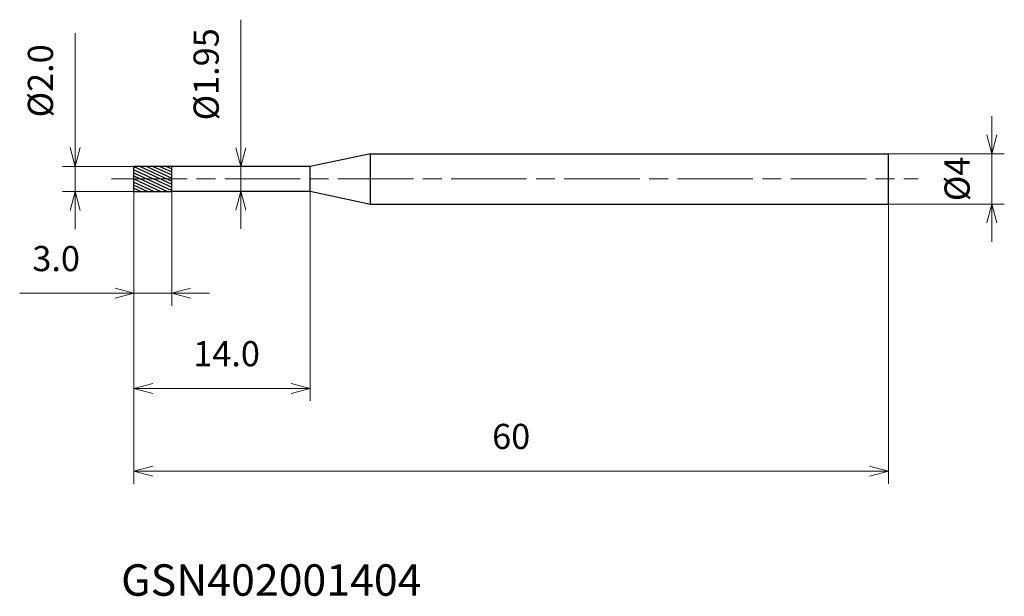
# Model space of a CAD drawing. Units: millimetres. Extents: x -9.1 to 69.2, y -33.2 to 12.7.
import ezdxf

# ---------------------------------------------------------------- set-up
doc = ezdxf.new("R2010")
doc.units = ezdxf.units.MM
doc.linetypes.add('AM_ISO08W050', pattern=[18, 12, -1.5, 3, -1.5])
doc.linetypes.add('AM_ISO08W050x2', pattern=[9, 6, -0.75, 1.5, -0.75])
for name, color, linetype, lineweight in [('AM_0', 7, 'Continuous', 30), ('AM_5', 3, 'Continuous', 13), ('AM_7', 4, 'AM_ISO08W050', 13), ('AM_8', 1, 'Continuous', 30)]:
    doc.layers.add(name, color=color, linetype=linetype, lineweight=lineweight)
doc.styles.add('ACISOTS', font='isocp.shx', dxfattribs={"height": 3.8, "bigfont": 'extfont.shx'})
doc.styles.get("Standard").update_dxf_attribs({"font": 'ISOCP.SHX', "bigfont": 'EXTFONT.SHX'})
doc.dimstyles.new('AM_JIS$0', dxfattribs={"dimtxt": 3.8, "dimasz": 2.5, "dimexe": 1, "dimexo": 0, "dimgap": 1.5, "dimtad": 3, "dimzin": 1, "dimdsep": 46, "dimtxsty": 'STANDARD', "dimblk": 'OPEN30', "dimcen": 0, "dimclrd": 3, "dimclre": 3, "dimclrt": 2, "dimaunit": 1, "dimadec": 0, "dimazin": 2, "dimtp": 0.1, "dimtm": 0.1, "dimtfac": 0.71, "dimtmove": 0, "dimatfit": 0, "dimldrblk": 'OPEN30', "dimfxl": 1, "dimlwd": 13, "dimlwe": 13, "dimarcsym": 0})

# ---------------------------------------------------------------- blocks, each defined once
blk = doc.blocks.new('_Open30')
at = {"color": 0, "linetype": 'ByBlock', "lineweight": -2}
for p, q in [((-1, 0.268), (0, 0)), ((0, 0), (-1, -0.268)), ((0, 0), (-1, 0))]:
    blk.add_line(p, q, dxfattribs=at)
blk = doc.blocks.new('*D4')
at = {"layer": 'AM_5', "color": 3, "lineweight": 13}
for p, q in [((68.214, 3.5), (68.214, 5)), ((60, 2), (69.214, 2)), ((68.214, -2), (68.214, 2)), ((60, -2), (69.214, -2)), ((68.214, -3.5), (68.214, -5))]:
    blk.add_line(p, q, dxfattribs=at)
at = {"layer": 'Defpoints', "color": 0}
for p in [(60, 2), (68.214, 2), (60, -2)]:
    blk.add_point(p, dxfattribs=at)
at = {"layer": 'AM_5', "color": 3, "lineweight": 13, "xscale": 1.5, "yscale": 1.5, "zscale": 1.5}
for p, rotation in [((68.214, 2), 270), ((68.214, -2), 90)]:
    blk.add_blockref('_Open30', p, dxfattribs=dict(at, rotation=rotation))
at = {"layer": 'AM_5', "color": 2, "insert": (65.714, 0), "char_height": 2, "attachment_point": 5, "rotation": 90}
blk.add_mtext('%%c4', dxfattribs=at)
blk = doc.blocks.new('*D5')
at = {"layer": 'AM_5', "color": 3, "lineweight": 13}
for p, q in [((0, -0.235), (0, -10.094)), ((3, -1), (3, -10.094)), ((-1.5, -9.094), (-9.087, -9.094)), ((3, -9.094), (0, -9.094)), ((4.5, -9.094), (6, -9.094))]:
    blk.add_line(p, q, dxfattribs=at)
at = {"layer": 'Defpoints', "color": 0}
for p in [(0, -0.235), (3, -1), (3, -9.094)]:
    blk.add_point(p, dxfattribs=at)
at = {"layer": 'AM_5', "color": 3, "lineweight": 13, "xscale": 1.5, "yscale": 1.5, "zscale": 1.5}
blk.add_blockref('_Open30', (0, -9.094), dxfattribs=at)
at = {"layer": 'AM_5', "color": 3, "lineweight": 13, "xscale": 1.5, "yscale": 1.5, "zscale": 1.5, "rotation": 180}
blk.add_blockref('_Open30', (3, -9.094), dxfattribs=at)
at = {"layer": 'AM_5', "color": 2, "insert": (-6.186, -6.594), "char_height": 2, "attachment_point": 5}
blk.add_mtext('3.0', dxfattribs=at)
blk = doc.blocks.new('*D6')
at = {"layer": 'AM_5', "color": 3, "lineweight": 13}
for p, q in [((0, -0.235), (0, -24.241)), ((60, -2), (60, -24.241)), ((1.5, -23.241), (58.5, -23.241))]:
    blk.add_line(p, q, dxfattribs=at)
at = {"layer": 'Defpoints', "color": 0}
for p in [(0, -0.235), (60, -2), (60, -23.241)]:
    blk.add_point(p, dxfattribs=at)
at = {"layer": 'AM_5', "color": 3, "lineweight": 13, "xscale": 1.5, "yscale": 1.5, "zscale": 1.5, "rotation": 180}
blk.add_blockref('_Open30', (0, -23.241), dxfattribs=at)
at = {"layer": 'AM_5', "color": 3, "lineweight": 13, "xscale": 1.5, "yscale": 1.5, "zscale": 1.5}
blk.add_blockref('_Open30', (60, -23.241), dxfattribs=at)
at = {"layer": 'AM_5', "color": 2, "insert": (30, -20.741), "char_height": 2, "attachment_point": 5}
blk.add_mtext('60', dxfattribs=at)
blk = doc.blocks.new('*D7')
at = {"layer": 'AM_5', "color": 3, "lineweight": 13}
for p, q in [((-4.68, 2.5), (-4.68, 11.602)), ((0, 1), (-5.68, 1)), ((-4.68, -1), (-4.68, 1)), ((0, -1), (-5.68, -1)), ((-4.68, -2.5), (-4.68, -4))]:
    blk.add_line(p, q, dxfattribs=at)
at = {"layer": 'Defpoints', "color": 0}
for p in [(0, 1), (-4.68, -1), (0, -1)]:
    blk.add_point(p, dxfattribs=at)
at = {"layer": 'AM_5', "color": 3, "lineweight": 13, "xscale": 1.5, "yscale": 1.5, "zscale": 1.5}
for p, rotation in [((-4.68, 1), 270), ((-4.68, -1), 90)]:
    blk.add_blockref('_Open30', p, dxfattribs=dict(at, rotation=rotation))
at = {"layer": 'AM_5', "color": 2, "insert": (-7.181, 7.801), "char_height": 2, "attachment_point": 5, "rotation": 90}
blk.add_mtext('%%c2.0', dxfattribs=at)
blk = doc.blocks.new('*D8')
at = {"layer": 'AM_5', "color": 3, "lineweight": 13}
for p, q in [((0, -1), (0, -17.66)), ((14, -0.975), (14, -17.66)), ((1.5, -16.66), (12.5, -16.66))]:
    blk.add_line(p, q, dxfattribs=at)
at = {"layer": 'Defpoints', "color": 0}
for p in [(0, -1), (14, -0.975), (14, -16.66)]:
    blk.add_point(p, dxfattribs=at)
at = {"layer": 'AM_5', "color": 3, "lineweight": 13, "xscale": 1.5, "yscale": 1.5, "zscale": 1.5, "rotation": 180}
blk.add_blockref('_Open30', (0, -16.66), dxfattribs=at)
at = {"layer": 'AM_5', "color": 3, "lineweight": 13, "xscale": 1.5, "yscale": 1.5, "zscale": 1.5}
blk.add_blockref('_Open30', (14, -16.66), dxfattribs=at)
at = {"layer": 'AM_5', "color": 2, "insert": (7.366, -14.16), "char_height": 2, "attachment_point": 5}
blk.add_mtext('14.0', dxfattribs=at)
blk = doc.blocks.new('*D9')
at = {"layer": 'AM_5', "color": 3, "lineweight": 13}
for p, q in [((8.5, 2.475), (8.5, 12.665)), ((3.537, 0.975), (9.5, 0.975)), ((8.5, -0.975), (8.5, 0.975)), ((3.437, -0.975), (9.5, -0.975)), ((8.5, -2.475), (8.5, -3.975))]:
    blk.add_line(p, q, dxfattribs=at)
at = {"layer": 'Defpoints', "color": 0}
for p in [(3.537, 0.975), (3.437, -0.975), (8.5, -0.975)]:
    blk.add_point(p, dxfattribs=at)
at = {"layer": 'AM_5', "color": 3, "lineweight": 13, "xscale": 1.5, "yscale": 1.5, "zscale": 1.5}
for p, rotation in [((8.5, 0.975), 270), ((8.5, -0.975), 90)]:
    blk.add_blockref('_Open30', p, dxfattribs=dict(at, rotation=rotation))
at = {"layer": 'AM_5', "color": 2, "insert": (6, 8.32), "char_height": 2, "attachment_point": 5, "rotation": 90}
blk.add_mtext('%%c1.95', dxfattribs=at)

msp = doc.modelspace()

# ---------------------------------------------------------------- hatches: boundary and pattern name
at = {"layer": 'AM_8'}
h = msp.add_hatch(dxfattribs=at)
h.set_pattern_fill('ANSI31', color=256, scale=0.07, angle=290, style=0)
h.paths.add_polyline_path([(0, 0), (0, -1), (3, -1), (3, 0)])
h.paths.add_polyline_path([(0, 1), (0, 0), (3, 0), (3, 1)])

# ---------------------------------------------------------------- linework, layer by layer
at = {"layer": 'AM_0'}
for p, q in [((18.822, 2), (14, 0.975)), ((18.822, 2), (60, 2)), ((18.822, -2), (18.822, 2)), ((60, -2), (60, 2)), ((0, -1), (0, 1)), ((3, 1), (0, 1)), ((3, -1), (3, 1)), ((14, 0.975), (3, 0.975)), ((14, -0.975), (14, 0.975)), ((0, 0), (0, 0)), ((0, -1), (3, -1)), ((3, -0.975), (14, -0.975)), ((14, -0.975), (18.822, -2)), ((18.822, -2), (60, -2))]:
    msp.add_line(p, q, dxfattribs=at)
at = {"layer": 'AM_7', "linetype": 'AM_ISO08W050x2'}
msp.add_line((-1.775, 0), (62.355, 0), dxfattribs=at)

# ---------------------------------------------------------------- texts
at = {"layer": 'AM_0', "style": 'ACISOTS'}
msp.add_text('GSN402001404', height=2.5, dxfattribs=at).set_placement((-1.021, -33.152))

# ---------------------------------------------------------------- dimensions: what is measured, and where the dimension line sits
at = {"layer": 'AM_5'}
for base, p1, p2, override, picture, middle in [((8.5, -0.975), (3.537, 0.975), (3.437, -0.975), {"dimtxt": 2, "dimasz": 1.5}, '*D9', (8.5, 8.32)), ((-4.68, -1), (0, 1), (0, -1), {"dimtxt": 2, "dimasz": 1.5, "dimdec": 1}, '*D7', (-4.68, 7.801)), ((68.214, 2), (60, -2), (60, 2), {"dimtxt": 2, "dimasz": 1.5, "dimdec": 0}, '*D4', (68.214, 0))]:
    dim = msp.add_linear_dim(base=base, p1=p1, p2=p2, angle=90, text='%%c<>', dimstyle='AM_JIS$0', override=override, dxfattribs=at)
    dim.commit()
    dim.dimension.update_dxf_attribs({"geometry": picture, "text_midpoint": middle, "dimtype": 160})
for base, p1, p2, picture, middle in [((3, -9.094), (0, -0.235), (3, -1), '*D5', (-6.186, -9.094)), ((14, -16.66), (0, -1), (14, -0.975), '*D8', (7.366, -16.66))]:
    dim = msp.add_linear_dim(base=base, p1=p1, p2=p2, angle=0, dimstyle='AM_JIS$0', override={"dimtxt": 2, "dimasz": 1.5, "dimdec": 1}, dxfattribs=at)
    dim.commit()
    dim.dimension.update_dxf_attribs({"geometry": picture, "text_midpoint": middle, "dimtype": 160})
dim = msp.add_linear_dim(base=(60, -23.241), p1=(0, -0.235), p2=(60, -2), angle=0, dimstyle='AM_JIS$0', override={"dimtxt": 2, "dimasz": 1.5, "dimdec": 0}, dxfattribs=at)
dim.commit()
dim.dimension.update_dxf_attribs({"geometry": '*D6', "text_midpoint": (30, -20.741)})

doc.saveas('drawing.dxf')
